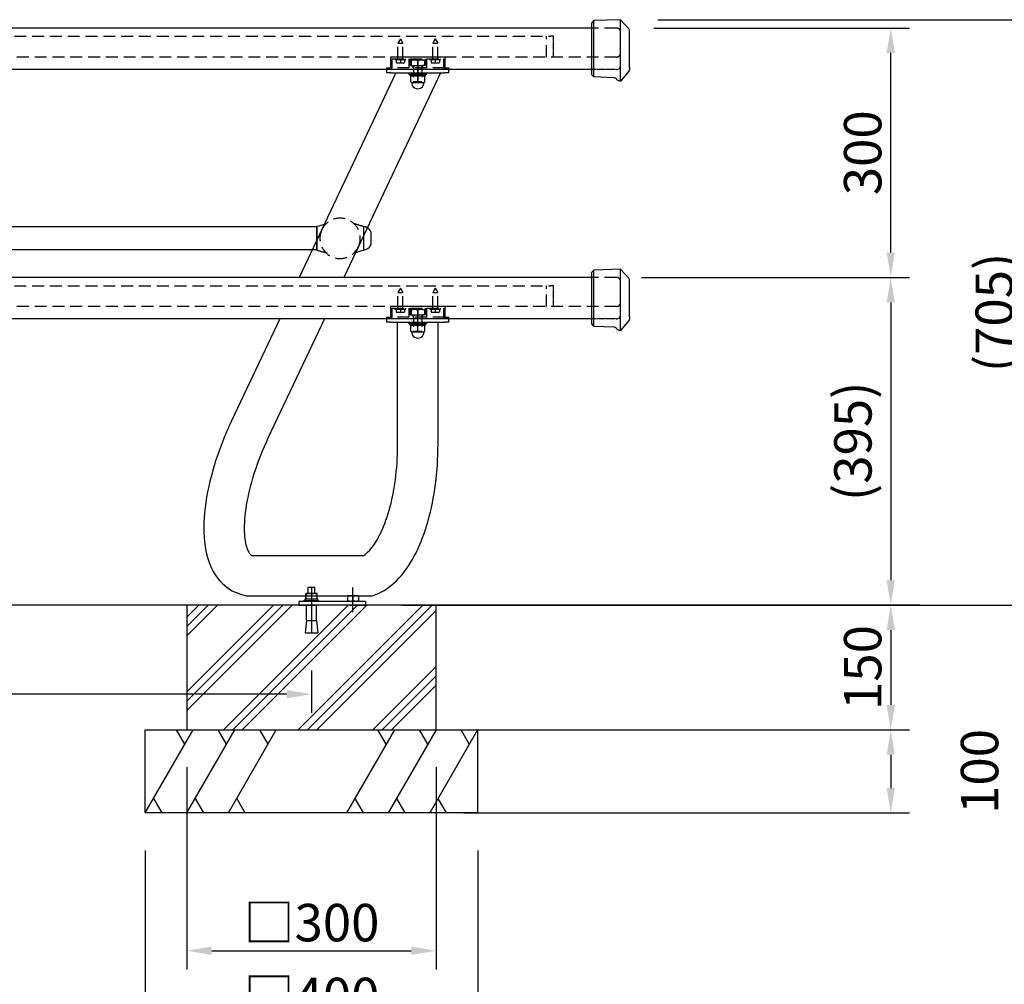
# Model space of a CAD drawing. Extents: x 0 to 6300, y 0 to 4455.
# Drawn here: x 1791 to 2976, y 629 to 1790 of the extents above; entities that cross this region are included whole.
import ezdxf

# ---------------------------------------------------------------- set-up
doc = ezdxf.new("R2010")
doc.units = 0
doc.header["$LTSCALE"] = 4.5
doc.linetypes.add('CENTER2', pattern=[28.575, 19.05, -3.175, 3.175, -3.175])
doc.linetypes.add('HIDDEN2', pattern=[4.7625, 3.175, -1.5875])
doc.layers.get('DEFPOINTS').update_dxf_attribs({"linetype": 'CONTINUOUS'})
for name, color, linetype in [('P001', 131, 'CONTINUOUS'), ('P003', 231, 'CONTINUOUS'), ('P004', 41, 'CONTINUOUS'), ('P005', 91, 'CONTINUOUS'), ('P006', 141, 'CONTINUOUS'), ('P019', 71, 'CONTINUOUS'), ('P020', 121, 'CONTINUOUS'), ('P901', 135, 'CONTINUOUS'), ('P902', 185, 'CONTINUOUS'), ('P904', 45, 'CONTINUOUS'), ('P906', 145, 'CONTINUOUS'), ('P919', 75, 'CONTINUOUS'), ('P920', 125, 'CONTINUOUS'), ('P_1CENTER', 2, 'CONTINUOUS'), ('P_2DIM', 6, 'CONTINUOUS'), ('P_7THICK', 7, 'CONTINUOUS')]:
    doc.layers.add(name, color=color, linetype=linetype)
doc.styles.add('BIGFONT', font='simplex.shx', dxfattribs={"bigfont": 'bigfont.shx'})
doc.dimstyles.new('DIMBIGFONT$0', dxfattribs={"dimscale": 15, "dimtxt": 3, "dimasz": 2, "dimexe": 1.5, "dimexo": 3, "dimgap": 0.75, "dimtad": 1, "dimdec": 1, "dimdsep": 46, "dimtxsty": 'BIGFONT', "dimsah": 1, "dimcen": 0, "dimclrt": 230, "dimadec": 0, "dimazin": 0, "dimtfac": 0.6, "dimtdec": 1, "dimtofl": 0, "dimtmove": 2, "dimatfit": 3, "dimfxl": 0, "dimtvp": 1, "dimtolj": 1, "dimarcsym": 0})

# ---------------------------------------------------------------- blocks, each defined once
blk = doc.blocks.new('*D226')
at = {"layer": 'DEFPOINTS', "color": 0}
for p in [(2514.5, 1789.5), (2207.5, 1085.3), (3009.7, 1085.3)]:
    blk.add_point(p, dxfattribs=at)
at = {"layer": 'P_2DIM', "color": 0, "lineweight": -2}
for p, q in [((2559.5, 1789.5), (3032.2, 1789.5)), ((3009.7, 1759.5), (3009.7, 1115.3)), ((2252.5, 1085.3), (3032.2, 1085.3))]:
    blk.add_line(p, q, dxfattribs=at)
at = {"layer": 'P_2DIM', "color": 0}
for points in [[(3004.7, 1759.5), (3014.7, 1759.5), (3009.7, 1789.5)], [(3004.7, 1115.3), (3014.7, 1115.3), (3009.7, 1085.3)]]:
    blk.add_solid(points, dxfattribs=at)
at = {"layer": 'P_2DIM', "color": 230, "insert": (2964.2, 1437.4), "char_height": 45, "attachment_point": 5, "rotation": 90, "style": 'BIGFONT'}
blk.add_mtext('\\A1;(705)', dxfattribs=at)
blk = doc.blocks.new('*D227')
at = {"layer": 'DEFPOINTS', "color": 0}
for p in [(2494.5, 1479.5), (2207.5, 1085.3), (2839.7, 1085.3)]:
    blk.add_point(p, dxfattribs=at)
at = {"layer": 'P_2DIM', "color": 0, "lineweight": -2}
for p, q in [((2539.5, 1479.5), (2862.2, 1479.5)), ((2839.7, 1449.5), (2839.7, 1115.3)), ((2252.5, 1085.3), (2862.2, 1085.3))]:
    blk.add_line(p, q, dxfattribs=at)
at = {"layer": 'P_2DIM', "color": 0}
for points in [[(2834.7, 1449.5), (2844.7, 1449.5), (2839.7, 1479.5)], [(2834.7, 1115.3), (2844.7, 1115.3), (2839.7, 1085.3)]]:
    blk.add_solid(points, dxfattribs=at)
at = {"layer": 'P_2DIM', "color": 230, "insert": (2794.1, 1282.4), "char_height": 45, "attachment_point": 5, "rotation": 90, "style": 'BIGFONT'}
blk.add_mtext('\\A1;(395)', dxfattribs=at)
blk = doc.blocks.new('*D228')
at = {"layer": 'DEFPOINTS', "color": 0}
for p in [(2509.5, 1779.5), (2839.7, 1779.5), (2494.5, 1479.5)]:
    blk.add_point(p, dxfattribs=at)
at = {"layer": 'P_2DIM', "color": 0, "lineweight": -2}
for p, q in [((2554.5, 1779.5), (2862.2, 1779.5)), ((2839.7, 1509.5), (2839.7, 1749.5)), ((2539.5, 1479.5), (2862.2, 1479.5))]:
    blk.add_line(p, q, dxfattribs=at)
at = {"layer": 'P_2DIM', "color": 0}
for points in [[(2834.7, 1749.5), (2844.7, 1749.5), (2839.7, 1779.5)], [(2834.7, 1509.5), (2844.7, 1509.5), (2839.7, 1479.5)]]:
    blk.add_solid(points, dxfattribs=at)
at = {"layer": 'P_2DIM', "color": 230, "insert": (2805.9, 1629.5), "char_height": 45, "attachment_point": 5, "rotation": 90, "style": 'BIGFONT'}
blk.add_mtext('\\A1;300', dxfattribs=at)
blk = doc.blocks.new('A$C40A81695')
at = {"layer": 'P919'}
h = blk.add_hatch(dxfattribs=at)
h.set_pattern_fill('PLAST', color=256, scale=10, angle=45, style=0)
h.set_pattern_definition([(45, (-48552.64, 58535.8), (-44.90128, 44.90128), []), (45, (-48558.254, 58541.414), (-44.90128, 44.90128), []), (45, (-48563.867, 58547.03), (-44.90128, 44.90128), [])])
h.paths.add_polyline_path([(50, 250), (50, 100), (350, 100), (350, 250)])
at = {"layer": 'P019'}
for points in [[(50, 100), (350, 100), (350, 250), (50, 250)], [(0, 100), (400, 100), (400, 0), (0, 0)]]:
    blk.add_lwpolyline(points, close=True, dxfattribs=at)
at = {"layer": 'P919'}
for p, q in [((0, 0), (57.7, 100)), ((47.7, 82.7), (37.7, 100)), ((50, 0), (107.7, 100)), ((97.7, 82.7), (87.7, 100)), ((100, 0), (157.7, 100)), ((147.7, 82.7), (137.7, 100)), ((300, 100), (242.3, 0)), ((290, 82.7), (280, 100)), ((350, 100), (292.3, 0)), ((340, 82.7), (330, 100)), ((400, 100), (342.3, 0)), ((390, 82.7), (380, 100)), ((10, 17.3), (20, 0)), ((60, 17.3), (70, 0)), ((110, 17.3), (120, 0)), ((252.3, 17.3), (262.3, 0)), ((302.3, 17.3), (312.3, 0)), ((352.3, 17.3), (362.3, 0))]:
    blk.add_line(p, q, dxfattribs=at)
blk = doc.blocks.new('*D243')
at = {"layer": 'DEFPOINTS', "color": 0}
for p in [(2252.5, 1085.3), (2280.5, 935.3), (2839.7, 935.3)]:
    blk.add_point(p, dxfattribs=at)
at = {"layer": 'P_2DIM', "color": 0, "lineweight": -2}
for p, q in [((2297.5, 1085.3), (2862.2, 1085.3)), ((2839.7, 1055.3), (2839.7, 965.3)), ((2325.5, 935.3), (2862.2, 935.3))]:
    blk.add_line(p, q, dxfattribs=at)
at = {"layer": 'P_2DIM', "color": 0}
for points in [[(2834.7, 1055.3), (2844.7, 1055.3), (2839.7, 1085.3)], [(2834.7, 965.3), (2844.7, 965.3), (2839.7, 935.3)]]:
    blk.add_solid(points, dxfattribs=at)
at = {"layer": 'P_2DIM', "color": 230, "insert": (2805.9, 1010.3), "char_height": 45, "attachment_point": 5, "rotation": 90, "style": 'BIGFONT'}
blk.add_mtext('\\A1;150', dxfattribs=at)
blk = doc.blocks.new('*D244')
at = {"layer": 'DEFPOINTS', "color": 0}
for p in [(2280.5, 935.3), (2280.5, 835.3), (2839.7, 835.3)]:
    blk.add_point(p, dxfattribs=at)
at = {"layer": 'P_2DIM', "color": 0, "lineweight": -2}
for p, q in [((2325.5, 935.3), (2862.2, 935.3)), ((2839.7, 905.3), (2839.7, 865.3)), ((2325.5, 835.3), (2862.2, 835.3))]:
    blk.add_line(p, q, dxfattribs=at)
at = {"layer": 'P_2DIM', "color": 0}
for points in [[(2834.7, 905.3), (2844.7, 905.3), (2839.7, 935.3)], [(2834.7, 865.3), (2844.7, 865.3), (2839.7, 835.3)]]:
    blk.add_solid(points, dxfattribs=at)
at = {"layer": 'P_2DIM', "color": 230, "insert": (2946.6, 885.3), "char_height": 45, "attachment_point": 5, "rotation": 90, "style": 'BIGFONT'}
blk.add_mtext('\\A1;100', dxfattribs=at)
blk = doc.blocks.new('*D245')
at = {"layer": 'DEFPOINTS', "color": 0}
for p in [(1108.5, 1051.8), (2142.5, 1051.8), (1108.5, 978.2)]:
    blk.add_point(p, dxfattribs=at)
at = {"layer": 'P_2DIM', "color": 0, "lineweight": -2}
for p, q in [((1108.5, 1006.8), (1108.5, 955.7)), ((2142.5, 1006.8), (2142.5, 955.7)), ((2112.5, 978.2), (1138.5, 978.2))]:
    blk.add_line(p, q, dxfattribs=at)
at = {"layer": 'P_2DIM', "color": 0}
for points in [[(1138.5, 983.2), (1138.5, 973.2), (1108.5, 978.2)], [(2112.5, 983.2), (2112.5, 973.2), (2142.5, 978.2)]]:
    blk.add_solid(points, dxfattribs=at)
at = {"layer": 'P_2DIM', "color": 230, "insert": (1625.5, 1011.9), "char_height": 45, "attachment_point": 5, "style": 'BIGFONT'}
blk.add_mtext('\\A1;1034', dxfattribs=at)
blk = doc.blocks.new('*D198')
at = {"layer": 'DEFPOINTS', "color": 0}
for p in [(1992.5, 935.3), (2292.5, 935.3), (2292.5, 669.6)]:
    blk.add_point(p, dxfattribs=at)
at = {"layer": 'P_2DIM', "color": 0, "lineweight": -2}
for p, q in [((1992.5, 890.3), (1992.5, 647.1)), ((2292.5, 890.3), (2292.5, 647.1)), ((2022.5, 669.6), (2262.5, 669.6))]:
    blk.add_line(p, q, dxfattribs=at)
at = {"layer": 'P_2DIM', "color": 0}
for points in [[(2022.5, 674.6), (2022.5, 664.6), (1992.5, 669.6)], [(2262.5, 674.6), (2262.5, 664.6), (2292.5, 669.6)]]:
    blk.add_solid(points, dxfattribs=at)
at = {"layer": 'P_2DIM', "color": 230, "insert": (2142.5, 703.4), "char_height": 45, "attachment_point": 5, "style": 'BIGFONT'}
blk.add_mtext('\\A1;□300', dxfattribs=at)
blk = doc.blocks.new('*D199')
at = {"layer": 'DEFPOINTS', "color": 0}
for p in [(1942.5, 835.3), (2342.5, 835.3), (2342.5, 580.9)]:
    blk.add_point(p, dxfattribs=at)
at = {"layer": 'P_2DIM', "color": 0, "lineweight": -2}
for p, q in [((1942.5, 790.3), (1942.5, 558.4)), ((2342.5, 790.3), (2342.5, 558.4)), ((1972.5, 580.9), (2312.5, 580.9))]:
    blk.add_line(p, q, dxfattribs=at)
at = {"layer": 'P_2DIM', "color": 0}
for points in [[(1972.5, 585.9), (1972.5, 575.9), (1942.5, 580.9)], [(2312.5, 585.9), (2312.5, 575.9), (2342.5, 580.9)]]:
    blk.add_solid(points, dxfattribs=at)
at = {"layer": 'P_2DIM', "color": 230, "insert": (2142.5, 614.6), "char_height": 45, "attachment_point": 5, "style": 'BIGFONT'}
blk.add_mtext('\\A1;□400', dxfattribs=at)

msp = doc.modelspace()

# ---------------------------------------------------------------- linework, layer by layer
at = {"layer": 'P001'}
for p, q in [((2244.11, 1725.55), (2127.83, 1479.55)), ((2297.87, 1725.55), (2181.58, 1479.55)), ((2232.96, 1729.55), (2232.96, 1725.55)), ((2237.96, 1725.55), (2232.96, 1725.55)), ((2237.96, 1725.55), (2302.96, 1725.55)), ((2259.46, 1723.95), (2259.46, 1725.55)), ((2259.46, 1723.95), (2281.46, 1723.95)), ((2261.26, 1721.95), (2261.26, 1723.95)), ((2269.46, 1721.95), (2261.26, 1721.95)), ((2261.96, 1714.7), (2261.96, 1721.19)), ((2271.46, 1721.95), (2269.46, 1721.95)), ((2270.46, 1714.7), (2270.46, 1721.19)), ((2279.66, 1721.95), (2271.46, 1721.95)), ((2278.96, 1714.7), (2278.96, 1721.19)), ((2279.66, 1721.95), (2279.66, 1723.95)), ((2281.46, 1723.95), (2281.46, 1725.55)), ((2307.96, 1725.55), (2302.96, 1725.55)), ((2307.96, 1725.55), (2307.96, 1729.55)), ((2266.21, 1713.95), (2274.71, 1713.95)), ((2104.19, 1429.55), (2046.2, 1306.85)), ((2157.95, 1429.55), (2090.13, 1286.08)), ((2232.96, 1429.55), (2232.96, 1425.55)), ((2237.96, 1425.55), (2232.96, 1425.55)), ((2237.96, 1425.55), (2302.96, 1425.55)), ((2246.16, 1278.2), (2246.16, 1425.55)), ((2294.76, 1278.2), (2294.76, 1425.55)), ((2307.96, 1425.55), (2302.96, 1425.55)), ((2307.96, 1425.55), (2307.96, 1429.55)), ((2072.74, 1144.95), (2205.23, 1144.95)), ((2064.22, 1096.35), (2211.84, 1096.35)), ((2192.45, 1096.35), (2185.95, 1096.35)), ((2185.95, 1096.35), (2185.95, 1090.43)), ((2198.95, 1096.35), (2192.45, 1096.35)), ((2192.45, 1096.35), (2192.45, 1090.43)), ((2198.95, 1096.35), (2198.95, 1090.43)), ((2219.75, 1098.03), (2218.86, 1097.68))]:
    msp.add_line(p, q, dxfattribs=at)
msp.add_arc((2270.46, 1713.95), 7.5, 176.53471, 3.46529, dxfattribs=at)
msp.add_ellipse((2210.88, 1120.65), major_axis=(-4.53, 23.97), ratio=0.8859587, start_param=2.9755994, end_param=3.3075859, dxfattribs=at)
for points in [[(2261.96, 1721.19), (2261.96, 1721.95), (2261.96, 1721.95)], [(2266.21, 1721.95), (2264.23, 1721.95), (2261.96, 1721.19)], [(2270.46, 1721.19), (2268.18, 1721.95), (2266.21, 1721.95)], [(2274.71, 1721.95), (2272.73, 1721.95), (2270.46, 1721.19)], [(2278.96, 1721.19), (2276.68, 1721.95), (2274.71, 1721.95)], [(2278.96, 1721.95), (2278.96, 1721.95), (2278.96, 1721.19)], [(2261.96, 1714.7), (2264.23, 1713.95), (2266.21, 1713.95)], [(2266.21, 1713.95), (2268.18, 1713.95), (2270.46, 1714.7)], [(2270.46, 1714.7), (2272.73, 1713.95), (2274.71, 1713.95)], [(2274.71, 1713.95), (2276.68, 1713.95), (2278.96, 1714.7)], [(2266.21, 1413.95), (2268.18, 1413.95), (2270.46, 1414.7)], [(2270.46, 1414.7), (2272.73, 1413.95), (2274.71, 1413.95)], [(2189.2, 1089.85), (2187.7, 1089.85), (2185.95, 1090.43)], [(2185.95, 1090.43), (2185.95, 1089.85), (2185.95, 1089.85)], [(2192.45, 1090.43), (2190.71, 1089.85), (2189.2, 1089.85)], [(2195.7, 1089.85), (2194.2, 1089.85), (2192.45, 1090.43)], [(2198.95, 1090.43), (2197.21, 1089.85), (2195.7, 1089.85)], [(2198.95, 1089.85), (2198.95, 1089.85), (2198.95, 1090.43)]]:
    msp.add_rational_spline(points, [1, 1.0379548493, 1], degree=2, dxfattribs=at)
for points, knots in [([(2046.2, 1306.85), (2038.04, 1289.61), (2031.11, 1271.79), (2020.3, 1236.51), (2016.45, 1219.06), (2012.46, 1185.9), (2012.32, 1170.23), (2016.75, 1141.58), (2021.29, 1128.32), (2036, 1109.48), (2044.46, 1103), (2058.18, 1098.06), (2062.45, 1097.1), (2064.22, 1096.35)], [1.3768987, 1.3768987, 1.3768987, 1.3768987, 1.7133303, 1.7133303, 2.0531251, 2.0531251, 2.39734, 2.39734, 2.7415549, 2.7415549, 2.987463, 2.987463, 3.0922881, 3.0922881, 3.0922881, 3.0922881]), ([(2090.13, 1286.08), (2083.66, 1272.39), (2078.06, 1258.29), (2069.22, 1230.91), (2065.96, 1217.63), (2062.02, 1193.67), (2061.28, 1182.93), (2061.9, 1165.61), (2063.15, 1158.82), (2066.22, 1149.78), (2067.91, 1147.4), (2070.32, 1144.98), (2070.16, 1144.95), (2072.74, 1144.95)], [1.3768987, 1.3768987, 1.3768987, 1.3768987, 1.6799217, 1.6799217, 1.980131, 1.980131, 2.2705769, 2.2705769, 2.5421408, 2.5421408, 2.7978449, 2.7978449, 3.1415913, 3.1415913, 3.1415913, 3.1415913]), ([(2205.21, 1144.95), (2204.89, 1144.49), (2208.52, 1146.9), (2216.55, 1155.85), (2220.83, 1162.15), (2228.95, 1178.34), (2232.79, 1188.33), (2239.16, 1210.75), (2241.7, 1223.19), (2245.17, 1249.33), (2246.09, 1263.04), (2246.15, 1277.25), (2246.16, 1277.72), (2246.16, 1278.2)], [3.330644, 3.330644, 3.330644, 3.330644, 3.606993, 3.606993, 3.8737066, 3.8737066, 4.1500556, 4.1500556, 4.4264046, 4.4264046, 4.7027536, 4.7027536, 4.712389, 4.712389, 4.712389, 4.712389]), ([(2219.75, 1098.03), (2229.16, 1101.71), (2237.46, 1107.57), (2253, 1122.9), (2260.01, 1132.82), (2272.11, 1155.33), (2277.19, 1167.94), (2285.5, 1195.21), (2288.71, 1209.88), (2293.19, 1240.37), (2294.45, 1256.2), (2294.74, 1274.13), (2294.76, 1276.17), (2294.76, 1278.2)], [3.316636, 3.316636, 3.316636, 3.316636, 3.5600852, 3.5600852, 3.8392358, 3.8392358, 4.1183864, 4.1183864, 4.397537, 4.397537, 4.6766876, 4.6766876, 4.712389, 4.712389, 4.712389, 4.712389])]:
    msp.add_open_spline(points, degree=3, knots=knots, dxfattribs=at)
at = {"layer": 'P003'}
for p, q in [((2514.46, 1789.55), (2482.45, 1788.45)), ((2514.46, 1719.55), (2514.46, 1789.55)), ((2514.46, 1789.55), (2524.57, 1778.51)), ((2482.45, 1788.45), (2479.46, 1785.35)), ((2479.46, 1785.35), (2479.46, 1723.75)), ((2482.45, 1720.64), (2482.45, 1788.45)), ((2479.46, 1723.68), (2479.46, 1723.75)), ((2479.46, 1723.75), (2479.46, 1723.75)), ((2479.46, 1723.68), (2479.46, 1723.67)), ((2479.46, 1723.68), (2479.46, 1723.68)), ((2479.46, 1723.67), (2482.36, 1720.68)), ((2482.45, 1720.64), (2482.45, 1720.64)), ((2506.4, 1719.82), (2482.45, 1720.64)), ((2482.45, 1720.64), (2482.45, 1720.64)), ((2524.67, 1728.05), (2514.46, 1715.72)), ((2514.46, 1719.28), (2514.46, 1719.55)), ((2514.46, 1717.58), (2514.46, 1719.28)), ((2514.46, 1716.69), (2514.46, 1717.58)), ((2514.46, 1715.9), (2514.46, 1716.69)), ((2514.46, 1715.9), (2514.46, 1715.72)), ((2482.45, 1488.45), (2479.46, 1485.35)), ((2479.46, 1485.35), (2479.46, 1423.75)), ((2514.46, 1489.55), (2482.45, 1488.45)), ((2482.45, 1420.64), (2482.45, 1488.45)), ((2514.46, 1419.55), (2514.46, 1489.55)), ((2514.46, 1489.55), (2524.57, 1478.51)), ((2479.46, 1423.68), (2479.46, 1423.75)), ((2479.46, 1423.75), (2479.46, 1423.75)), ((2479.46, 1423.68), (2479.46, 1423.67)), ((2479.46, 1423.68), (2479.46, 1423.68)), ((2479.46, 1423.67), (2482.36, 1420.68)), ((2524.67, 1428.05), (2514.46, 1415.72)), ((2482.45, 1420.64), (2482.45, 1420.64)), ((2506.4, 1419.82), (2482.45, 1420.64)), ((2482.45, 1420.64), (2482.45, 1420.64)), ((2514.46, 1419.28), (2514.46, 1419.55)), ((2514.46, 1417.58), (2514.46, 1419.28)), ((2514.46, 1416.69), (2514.46, 1417.58)), ((2514.46, 1415.9), (2514.46, 1416.69)), ((2514.46, 1415.9), (2514.46, 1415.72))]:
    msp.add_line(p, q, dxfattribs=at)
for centre, start, end in [((2523.11, 1777.15), 354.03987, 42.51045), ((2523.13, 1729.33), 320.34749, 0.4231), ((2523.11, 1477.15), 354.03987, 42.51045), ((2523.13, 1429.33), 320.34749, 0.4231)]:
    msp.add_arc(centre, 2, start, end, dxfattribs=at)
for points, knots in [([(2525.1, 1731.94), (2525.1, 1731.96), (2525.1, 1732.11), (2525.1, 1732.63), (2525.1, 1732.97), (2525.1, 1733.82), (2525.1, 1734.34), (2525.1, 1735.54), (2525.1, 1736.22), (2525.1, 1737.74), (2525.1, 1738.58), (2525.1, 1740.38), (2525.1, 1741.34), (2525.1, 1743.37), (2525.1, 1744.44), (2525.1, 1746.65), (2525.1, 1747.8), (2525.1, 1750.14), (2525.1, 1751.33), (2525.1, 1753.73), (2525.1, 1754.94), (2525.1, 1757.35), (2525.1, 1758.54), (2525.1, 1760.89), (2525.1, 1762.04), (2525.1, 1764.27), (2525.1, 1765.35), (2525.1, 1767.41), (2525.1, 1768.39), (2525.1, 1770.21), (2525.1, 1771.06), (2525.1, 1772.62), (2525.1, 1773.32), (2525.1, 1774.56), (2525.1, 1775.1), (2525.1, 1775.99), (2525.1, 1776.35), (2525.1, 1776.98), (2525.1, 1776.94), (2525.1, 1776.94)], [-0.0001302, -0.0001302, -0.0001302, -0.0001302, 0.4111352, 0.4111352, 0.7729553, 0.7729553, 1.1347668, 1.1347668, 1.4965602, 1.4965602, 1.8583496, 1.8583496, 2.2201588, 2.2201588, 2.5819399, 2.5819399, 2.9437513, 2.9437513, 3.30554, 3.30554, 3.6673361, 3.6673361, 4.0291422, 4.0291422, 4.3909261, 4.3909261, 4.7527415, 4.7527415, 5.1145279, 5.1145279, 5.4763309, 5.4763309, 5.8381325, 5.8381325, 6.1999203, 6.1999203, 6.5617362, 6.5617362, 7.0591789, 7.0591789, 7.0591789, 7.0591789]), ([(2524.94, 1732.72), (2524.96, 1732.66), (2524.98, 1732.61), (2525.01, 1732.51), (2525.03, 1732.46), (2525.05, 1732.36), (2525.06, 1732.31), (2525.07, 1732.23), (2525.08, 1732.19), (2525.09, 1732.11), (2525.09, 1732.07), (2525.09, 1732.03)], [1.118357671, 1.118357671, 1.118357671, 1.118357671, 1.127235458, 1.127235458, 1.136113245, 1.136113245, 1.144991031, 1.144991031, 1.153868818, 1.153868818, 1.162746605, 1.162746605, 1.162746605, 1.162746605]), ([(2525.1, 1731.94), (2525.1, 1731.96), (2525.09, 1731.98), (2525.09, 1732.02), (2525.09, 1732.03), (2525.09, 1732.03)], [0.1488698865, 0.1488698865, 0.1488698865, 0.1488698865, 0.1562578295, 0.1562578295, 0.1586773035, 0.1586773035, 0.1586773035, 0.1586773035]), ([(2525.1, 1731.97), (2525.1, 1731.8), (2525.1, 1731.63), (2525.11, 1731.29), (2525.11, 1731.12), (2525.12, 1730.78), (2525.12, 1730.61), (2525.12, 1730.28), (2525.13, 1730.11), (2525.13, 1729.77), (2525.13, 1729.45), (2525.13, 1729.44)], [0.0002085, 0.0002085, 0.0002085, 0.0002085, 2.2022273, 2.2022273, 4.404246, 4.404246, 6.6062648, 6.6062648, 8.8082835, 8.8082835, 11.0103023, 11.0103023, 11.0103023, 11.0103023]), ([(2482.46, 1720.64), (2482.45, 1720.64), (2482.44, 1720.65), (2482.43, 1720.65), (2482.42, 1720.65), (2482.41, 1720.66), (2482.41, 1720.66), (2482.39, 1720.67), (2482.37, 1720.67), (2482.36, 1720.68)], [-0.10547787, -0.10547787, -0.10547787, -0.10547787, -0.09355185, -0.09355185, -0.08373415, -0.08373415, -0.07475987, -0.07475987, 0, 0, 0, 0]), ([(2508.88, 1719.04), (2508.88, 1719.04), (2508.93, 1719.04), (2508.18, 1719.35), (2507.92, 1719.47), (2506.96, 1719.71), (2506.73, 1719.76), (2506.4, 1719.82)], [0, 0, 0, 0, 2.481087, 2.481087, 3.7765235, 3.7765235, 4.0969406, 4.0969406, 4.0969406, 4.0969406]), ([(2514.46, 1715.72), (2513.88, 1715.72), (2513.3, 1715.77), (2512.31, 1715.98), (2511.89, 1716.11), (2510.95, 1716.56), (2510.45, 1716.93), (2509.69, 1717.74), (2509.38, 1718.17), (2509.04, 1718.76), (2508.96, 1718.9), (2508.88, 1719.04)], [0, 0, 0, 0, 0.17193066, 0.17193066, 0.30373314, 0.30373314, 0.4836779, 0.4836779, 0.63928884, 0.63928884, 0.68726828, 0.68726828, 0.68726828, 0.68726828]), ([(2525.13, 1729.44), (2525.13, 1729.39), (2525.13, 1729.4), (2525.13, 1729.39), (2525.13, 1729.38), (2525.13, 1729.37), (2525.13, 1729.36), (2525.13, 1729.35), (2525.13, 1729.35), (2525.13, 1729.34), (2525.13, 1729.34), (2525.13, 1729.34)], [0, 0, 0, 0, 0.13887099, 0.13887099, 0.27774198, 0.27774198, 0.41661298, 0.41661298, 0.55548397, 0.55548397, 0.69435496, 0.69435496, 0.69435496, 0.69435496]), ([(2525.1, 1431.94), (2525.1, 1431.96), (2525.1, 1432.11), (2525.1, 1432.63), (2525.1, 1432.97), (2525.1, 1433.82), (2525.1, 1434.34), (2525.1, 1435.54), (2525.1, 1436.22), (2525.1, 1437.74), (2525.1, 1438.58), (2525.1, 1440.38), (2525.1, 1441.34), (2525.1, 1443.37), (2525.1, 1444.44), (2525.1, 1446.65), (2525.1, 1447.8), (2525.1, 1450.14), (2525.1, 1451.33), (2525.1, 1453.73), (2525.1, 1454.94), (2525.1, 1457.35), (2525.1, 1458.54), (2525.1, 1460.89), (2525.1, 1462.04), (2525.1, 1464.27), (2525.1, 1465.35), (2525.1, 1467.41), (2525.1, 1468.39), (2525.1, 1470.21), (2525.1, 1471.06), (2525.1, 1472.62), (2525.1, 1473.32), (2525.1, 1474.56), (2525.1, 1475.1), (2525.1, 1475.99), (2525.1, 1476.35), (2525.1, 1476.98), (2525.1, 1476.94), (2525.1, 1476.94)], [-0.0001302, -0.0001302, -0.0001302, -0.0001302, 0.4111352, 0.4111352, 0.7729553, 0.7729553, 1.1347668, 1.1347668, 1.4965602, 1.4965602, 1.8583496, 1.8583496, 2.2201588, 2.2201588, 2.5819399, 2.5819399, 2.9437513, 2.9437513, 3.30554, 3.30554, 3.6673361, 3.6673361, 4.0291422, 4.0291422, 4.3909261, 4.3909261, 4.7527415, 4.7527415, 5.1145279, 5.1145279, 5.4763309, 5.4763309, 5.8381325, 5.8381325, 6.1999203, 6.1999203, 6.5617362, 6.5617362, 7.0591789, 7.0591789, 7.0591789, 7.0591789]), ([(2525.1, 1431.97), (2525.1, 1431.8), (2525.1, 1431.63), (2525.11, 1431.29), (2525.11, 1431.12), (2525.12, 1430.78), (2525.12, 1430.61), (2525.12, 1430.28), (2525.13, 1430.11), (2525.13, 1429.77), (2525.13, 1429.45), (2525.13, 1429.44)], [0.0002085, 0.0002085, 0.0002085, 0.0002085, 2.2022273, 2.2022273, 4.404246, 4.404246, 6.6062648, 6.6062648, 8.8082835, 8.8082835, 11.0103023, 11.0103023, 11.0103023, 11.0103023]), ([(2525.13, 1429.44), (2525.13, 1429.39), (2525.13, 1429.4), (2525.13, 1429.39), (2525.13, 1429.38), (2525.13, 1429.37), (2525.13, 1429.36), (2525.13, 1429.35), (2525.13, 1429.35), (2525.13, 1429.34), (2525.13, 1429.34), (2525.13, 1429.34)], [0, 0, 0, 0, 0.13887099, 0.13887099, 0.27774198, 0.27774198, 0.41661298, 0.41661298, 0.55548397, 0.55548397, 0.69435496, 0.69435496, 0.69435496, 0.69435496]), ([(2482.46, 1420.64), (2482.45, 1420.64), (2482.44, 1420.65), (2482.43, 1420.65), (2482.42, 1420.65), (2482.41, 1420.66), (2482.41, 1420.66), (2482.39, 1420.67), (2482.37, 1420.67), (2482.36, 1420.68)], [-0.10547787, -0.10547787, -0.10547787, -0.10547787, -0.09355185, -0.09355185, -0.08373415, -0.08373415, -0.07475987, -0.07475987, 0, 0, 0, 0]), ([(2508.88, 1419.04), (2508.88, 1419.04), (2508.93, 1419.04), (2508.18, 1419.35), (2507.92, 1419.47), (2506.96, 1419.71), (2506.73, 1419.76), (2506.4, 1419.82)], [0, 0, 0, 0, 2.481087, 2.481087, 3.7765235, 3.7765235, 4.0969406, 4.0969406, 4.0969406, 4.0969406]), ([(2514.46, 1415.72), (2513.88, 1415.72), (2513.3, 1415.77), (2512.31, 1415.98), (2511.89, 1416.11), (2510.95, 1416.56), (2510.45, 1416.93), (2509.69, 1417.74), (2509.38, 1418.17), (2509.04, 1418.76), (2508.96, 1418.9), (2508.88, 1419.04)], [0, 0, 0, 0, 0.17193066, 0.17193066, 0.30373314, 0.30373314, 0.4836779, 0.4836779, 0.63928884, 0.63928884, 0.68726828, 0.68726828, 0.68726828, 0.68726828])]:
    msp.add_open_spline(points, degree=3, knots=knots, dxfattribs=at)
for points in [[(2524.94, 1732.72), (2525.03, 1732.49), (2525.09, 1732.25), (2525.1, 1732.01)], [(2525.1, 1732.01), (2525.1, 1732), (2525.1, 1731.98), (2525.1, 1731.97)], [(2199.11, 1516.63), (2198.99, 1516.37), (2198.87, 1516.11), (2198.75, 1515.85)]]:
    msp.add_open_spline(points, degree=3, dxfattribs=at)
at = {"layer": 'P004'}
for p, q in [((2479.46, 1779.55), (771.46, 1779.55)), ((2479.46, 1729.55), (771.46, 1729.55)), ((2479.46, 1479.55), (771.46, 1479.55)), ((2479.46, 1429.55), (771.46, 1429.55))]:
    msp.add_line(p, q, dxfattribs=at)
at = {"layer": 'P005'}
for p, q in [((2127.45, 1089.85), (2127.45, 1085.35)), ((2146.45, 1089.85), (2127.45, 1089.85)), ((2127.45, 1085.35), (2146.45, 1085.35)), ((2188.45, 1089.85), (2146.45, 1089.85)), ((2188.45, 1085.35), (2146.45, 1085.35)), ((2207.45, 1089.85), (2188.45, 1089.85)), ((2188.45, 1085.35), (2207.45, 1085.35)), ((2207.45, 1089.85), (2207.45, 1085.35))]:
    msp.add_line(p, q, dxfattribs=at)
at = {"layer": 'P006'}
for p, q in [((2149.35, 1525.07), (2149.35, 1541.05)), ((2148.76, 1540.55), (1102.76, 1540.55)), ((2148.76, 1523.82), (2148.76, 1540.55)), ((2149.35, 1534.55), (2148.76, 1534.55)), ((2205.1, 1529.29), (2205.1, 1512.05)), ((2213.9, 1534.55), (2213.9, 1518.55)), ((2143.43, 1512.55), (1107.48, 1512.55))]:
    msp.add_line(p, q, dxfattribs=at)
for centre, start, end in [((2205.1, 1531.09), 21.42625, 60.02201), ((2205.1, 1522), 270, 338.57375)]:
    msp.add_arc(centre, 9.45, start, end, dxfattribs=at)
for points in [[(2149.35, 1541.05), (2152.27, 1541.9), (2155.19, 1542.75), (2158.11, 1543.6)], [(2205.1, 1512.05), (2201.95, 1511.13), (2198.8, 1510.21), (2195.64, 1509.29)]]:
    msp.add_open_spline(points, degree=3, dxfattribs=at)
at = {"layer": 'P020'}
for p, q in [((2259.46, 1423.95), (2259.46, 1425.55)), ((2259.46, 1423.95), (2281.46, 1423.95)), ((2261.26, 1421.95), (2261.26, 1423.95)), ((2279.66, 1421.95), (2279.66, 1423.95)), ((2281.46, 1423.95), (2281.46, 1425.55)), ((2269.46, 1421.95), (2261.26, 1421.95)), ((2261.96, 1414.7), (2261.96, 1421.19)), ((2266.21, 1413.95), (2274.71, 1413.95)), ((2271.46, 1421.95), (2269.46, 1421.95)), ((2270.46, 1414.7), (2270.46, 1421.19)), ((2279.66, 1421.95), (2271.46, 1421.95)), ((2278.96, 1414.7), (2278.96, 1421.19)), ((2138.45, 1099.55), (2138.45, 1106.85)), ((2138.45, 1106.85), (2146.45, 1106.85)), ((2146.45, 1099.55), (2146.45, 1106.85)), ((2133.45, 1089.85), (2133.45, 1091.05)), ((2133.45, 1091.05), (2151.45, 1091.05)), ((2134.75, 1092.69), (2134.75, 1093.05)), ((2134.75, 1093.05), (2134.76, 1093.05)), ((2135.09, 1093.05), (2134.76, 1093.05)), ((2135.09, 1093.05), (2150.15, 1093.05)), ((2135.71, 1093.05), (2135.71, 1098.97)), ((2135.95, 1099.55), (2135.94, 1099.54)), ((2135.95, 1099.55), (2135.97, 1099.55)), ((2135.97, 1099.55), (2139.6, 1099.55)), ((2136.23, 1093.05), (2136.23, 1098.97)), ((2139.6, 1099.55), (2146.08, 1099.55)), ((2142.97, 1093.05), (2142.97, 1098.97)), ((2146.08, 1099.55), (2148.95, 1099.55)), ((2148.95, 1099.55), (2148.97, 1099.54)), ((2149.2, 1093.05), (2149.2, 1098.97)), ((2150.15, 1091.05), (2150.15, 1093.05)), ((2151.45, 1089.85), (2151.45, 1091.05)), ((2136.45, 1066.85), (2136.45, 1085.35)), ((2148.45, 1066.85), (2148.45, 1085.35)), ((2136.45, 1066.85), (2134.95, 1051.85)), ((2136.45, 1066.85), (2148.45, 1066.85)), ((2148.45, 1066.85), (2149.95, 1051.85)), ((2134.95, 1051.85), (2149.95, 1051.85))]:
    msp.add_line(p, q, dxfattribs=at)
at = {"layer": 'P020', "ltscale": 0.000318845}
msp.add_line((2138.45, 1099.35), (2138.11, 1099.55), dxfattribs=at)
at = {"layer": 'P020'}
msp.add_arc((2270.46, 1413.95), 7.5, 176.53471, 3.46529, dxfattribs=at)
at = {"layer": 'P020', "extrusion": (0, 0, -1)}
for centre, start_param, end_param in [((2142.45, 1093.4), 4.4322998, 4.5976781), ((2142.45, 1090.69), 4.6654789, 4.8593902)]:
    msp.add_ellipse(centre, major_axis=(1.15, 10.39), ratio=0.7331617, start_param=start_param, end_param=end_param, dxfattribs=at)
at = {"layer": 'P020', "ltscale": 0.000281411, "extrusion": (0, 0, -1)}
msp.add_ellipse((2142.45, 1093.4), major_axis=(1.15, 10.39), ratio=0.7331617, start_param=4.4037667, end_param=4.4322998, dxfattribs=at)
at = {"layer": 'P020'}
for points, weights in [([(2261.96, 1421.19), (2261.96, 1421.95), (2261.96, 1421.95)], [1, 1.0379548493, 1]), ([(2266.21, 1421.95), (2264.23, 1421.95), (2261.96, 1421.19)], [1, 1.0379548493, 1]), ([(2261.96, 1414.7), (2264.23, 1413.95), (2266.21, 1413.95)], [1, 1.0379548493, 1]), ([(2270.46, 1421.19), (2268.18, 1421.95), (2266.21, 1421.95)], [1, 1.0379548493, 1]), ([(2274.71, 1421.95), (2272.73, 1421.95), (2270.46, 1421.19)], [1, 1.0379548493, 1]), ([(2278.96, 1421.19), (2276.68, 1421.95), (2274.71, 1421.95)], [1, 1.0379548493, 1]), ([(2274.71, 1413.95), (2276.68, 1413.95), (2278.96, 1414.7)], [1, 1.0379548493, 1]), ([(2278.96, 1421.95), (2278.96, 1421.95), (2278.96, 1421.19)], [1, 1.0379548493, 1]), ([(2135.71, 1098.97), (2135.85, 1099.55), (2135.97, 1099.55)], [1, 1.0379548493, 1]), ([(2135.97, 1099.55), (2136.09, 1099.55), (2136.23, 1098.97)], [1, 1.0379548493, 1]), ([(2136.23, 1098.97), (2138.03, 1099.55), (2139.6, 1099.55)], [1, 1.0379548493, 1]), ([(2139.6, 1099.55), (2141.16, 1099.55), (2142.97, 1098.97)], [1, 1.0379548493, 1]), ([(2142.97, 1098.97), (2144.64, 1099.55), (2146.08, 1099.55)], [1, 1.0379548493, 1]), ([(2146.08, 1099.55), (2147.53, 1099.55), (2149.2, 1098.97)], [1, 1.0379548493, 1]), ([(2149.2, 1098.97), (2149.07, 1099.48), (2148.97, 1099.54)], [1, 1.03324105856, 1.00825672593])]:
    msp.add_rational_spline(points, weights, degree=2, dxfattribs=at)
at = {"layer": 'P020', "ltscale": 0.000368658}
msp.add_rational_spline([(2148.97, 1099.54), (2148.95, 1099.55), (2148.94, 1099.55)], [1.00825672593, 1.00471379075, 1], degree=2, dxfattribs=at)
at = {"layer": 'P901', "linetype": 'HIDDEN2'}
for p, q in [((2232.96, 1731.55), (2232.96, 1729.55)), ((2232.96, 1731.55), (2237.46, 1731.55)), ((2302.96, 1731.55), (2237.96, 1731.55)), ((2303.46, 1731.55), (2307.96, 1731.55)), ((2307.96, 1729.55), (2307.96, 1731.55)), ((2232.96, 1431.55), (2232.96, 1429.55)), ((2232.96, 1431.55), (2237.46, 1431.55)), ((2302.96, 1431.55), (2237.96, 1431.55)), ((2303.46, 1431.55), (2307.96, 1431.55)), ((2307.96, 1429.55), (2307.96, 1431.55))]:
    msp.add_line(p, q, dxfattribs=at)
for start, end in [(334.7, 154.7), (154.7, 334.7)]:
    msp.add_arc((2176.92, 1526.55), 24.3, start, end, dxfattribs=at)
at = {"layer": 'P902', "linetype": 'HIDDEN2'}
for p, q in [((2425.46, 1744.55), (2425.46, 1769.55)), ((2237.46, 1744.55), (2237.46, 1731.55)), ((2303.46, 1744.55), (2237.46, 1744.55)), ((2239.46, 1731.55), (2239.46, 1742.55)), ((2239.46, 1742.55), (2259.46, 1742.55)), ((2259.46, 1742.55), (2259.46, 1731.55)), ((2261.46, 1734.55), (2261.46, 1742.55)), ((2261.46, 1742.55), (2279.46, 1742.55)), ((2279.46, 1742.55), (2279.46, 1734.55)), ((2281.46, 1731.55), (2281.46, 1742.55)), ((2281.46, 1742.55), (2301.46, 1742.55)), ((2301.46, 1742.55), (2301.46, 1731.55)), ((2303.46, 1731.55), (2303.46, 1744.55)), ((2237.46, 1731.55), (2239.46, 1731.55)), ((2261.46, 1734.55), (2264.96, 1734.55)), ((2264.96, 1731.55), (2264.96, 1734.55)), ((2275.96, 1734.55), (2275.96, 1731.55)), ((2279.46, 1734.55), (2275.96, 1734.55)), ((2301.46, 1731.55), (2303.46, 1731.55)), ((2425.46, 1444.55), (2425.46, 1469.55)), ((2237.46, 1444.55), (2237.46, 1431.55)), ((2303.46, 1444.55), (2237.46, 1444.55)), ((2239.46, 1431.55), (2239.46, 1442.55)), ((2239.46, 1442.55), (2259.46, 1442.55)), ((2259.46, 1442.55), (2259.46, 1431.55)), ((2261.46, 1434.55), (2261.46, 1442.55)), ((2261.46, 1442.55), (2279.46, 1442.55)), ((2261.46, 1434.55), (2264.96, 1434.55)), ((2264.96, 1431.55), (2264.96, 1434.55)), ((2275.96, 1434.55), (2275.96, 1431.55)), ((2279.46, 1434.55), (2275.96, 1434.55)), ((2279.46, 1442.55), (2279.46, 1434.55)), ((2281.46, 1431.55), (2281.46, 1442.55)), ((2281.46, 1442.55), (2301.46, 1442.55)), ((2301.46, 1442.55), (2301.46, 1431.55)), ((2303.46, 1431.55), (2303.46, 1444.55)), ((2237.46, 1431.55), (2239.46, 1431.55)), ((2301.46, 1431.55), (2303.46, 1431.55))]:
    msp.add_line(p, q, dxfattribs=at)
at = {"layer": 'P904', "linetype": 'HIDDEN2'}
for p, q in [((2509.46, 1779.55), (2479.46, 1779.55)), ((820.46, 1769.55), (2430.46, 1769.55)), ((2509.46, 1744.55), (741.46, 1744.55)), ((820.46, 1469.55), (2430.46, 1469.55)), ((2509.46, 1479.55), (2479.46, 1479.55)), ((2509.46, 1444.55), (741.46, 1444.55))]:
    msp.add_line(p, q, dxfattribs=at)
at = {"layer": 'P904', "linetype": 'HIDDEN2', "ltscale": 0.060286}
for p, q in [((2433.71, 1769.55), (2430.46, 1769.55)), ((2433.71, 1744.55), (2433.71, 1769.55)), ((2509.46, 1729.55), (2479.46, 1729.55)), ((2433.71, 1469.55), (2430.46, 1469.55)), ((2433.71, 1444.55), (2433.71, 1469.55)), ((2509.46, 1429.55), (2479.46, 1429.55))]:
    msp.add_line(p, q, dxfattribs=at)
at = {"layer": 'P904', "linetype": 'HIDDEN2'}
for centre, start, end in [((2509.46, 1774.55), 0, 90), ((2509.46, 1749.55), 270, 0), ((2509.46, 1474.55), 0, 90), ((2509.46, 1449.55), 270, 0)]:
    msp.add_arc(centre, 5, start, end, dxfattribs=at)
at = {"layer": 'P904', "linetype": 'HIDDEN2', "ltscale": 0.060286}
for centre in [(2509.46, 1734.55), (2509.46, 1434.55)]:
    msp.add_arc(centre, 5, 270, 0, dxfattribs=at)
at = {"layer": 'P906', "linetype": 'HIDDEN2'}
for p, q in [((2205.1, 1541.05), (2205.1, 1529.29)), ((2148.76, 1512.55), (2148.76, 1523.82)), ((2149.35, 1512.05), (2149.35, 1525.07)), ((2148.76, 1512.55), (2143.43, 1512.55))]:
    msp.add_line(p, q, dxfattribs=at)
msp.add_arc((2205.1, 1531.09), 9.45, 60.02201, 90, dxfattribs=at)
for points in [[(2193.1, 1544.55), (2197.1, 1543.38), (2201.1, 1542.21), (2205.1, 1541.05)], [(2161.34, 1508.55), (2157.34, 1509.71), (2153.35, 1510.88), (2149.35, 1512.05)]]:
    msp.add_open_spline(points, degree=3, dxfattribs=at)
at = {"layer": 'P920', "linetype": 'HIDDEN2'}
for p, q in [((2249.46, 1766.55), (2246.46, 1761.35)), ((2249.46, 1766.55), (2252.46, 1761.35)), ((2291.46, 1766.55), (2288.46, 1761.35)), ((2291.46, 1766.55), (2294.46, 1761.35)), ((2246.46, 1742.55), (2246.46, 1761.35)), ((2246.46, 1761.35), (2252.46, 1761.35)), ((2252.46, 1742.55), (2252.46, 1761.35)), ((2288.46, 1742.55), (2288.46, 1761.35)), ((2288.46, 1761.35), (2294.46, 1761.35)), ((2294.46, 1742.55), (2294.46, 1761.35)), ((2242.96, 1741.55), (2242.96, 1742.55)), ((2255.96, 1741.55), (2255.96, 1742.55)), ((2297.96, 1741.55), (2297.96, 1742.55)), ((2242.96, 1741.55), (2255.96, 1741.55)), ((2244.46, 1741.55), (2244.46, 1737.99)), ((2249.46, 1741.55), (2249.46, 1737.99)), ((2254.46, 1741.55), (2254.46, 1737.99)), ((2262.46, 1740.23), (2262.46, 1734.55)), ((2262.46, 1734.55), (2278.46, 1734.55)), ((2265.46, 1734.55), (2265.46, 1715.05)), ((2274.46, 1740.95), (2266.46, 1740.95)), ((2275.46, 1734.55), (2275.46, 1715.05)), ((2278.46, 1740.23), (2278.46, 1734.55)), ((2284.96, 1741.55), (2297.96, 1741.55)), ((2286.46, 1741.55), (2286.46, 1737.99)), ((2291.46, 1741.55), (2291.46, 1737.99)), ((2296.46, 1741.55), (2296.46, 1737.99)), ((2265.96, 1714.55), (2265.46, 1715.05)), ((2265.46, 1715.05), (2275.46, 1715.05)), ((2274.96, 1714.55), (2265.96, 1714.55)), ((2274.96, 1714.55), (2275.46, 1715.05)), ((2249.46, 1466.55), (2246.46, 1461.35)), ((2246.46, 1442.55), (2246.46, 1461.35)), ((2246.46, 1461.35), (2252.46, 1461.35)), ((2249.46, 1466.55), (2252.46, 1461.35)), ((2252.46, 1442.55), (2252.46, 1461.35)), ((2291.46, 1466.55), (2288.46, 1461.35)), ((2288.46, 1442.55), (2288.46, 1461.35)), ((2288.46, 1461.35), (2294.46, 1461.35)), ((2291.46, 1466.55), (2294.46, 1461.35)), ((2294.46, 1442.55), (2294.46, 1461.35)), ((2242.96, 1441.55), (2242.96, 1442.55)), ((2242.96, 1441.55), (2255.96, 1441.55)), ((2244.46, 1441.55), (2244.46, 1437.99)), ((2246.96, 1437.55), (2251.96, 1437.55)), ((2249.46, 1441.55), (2249.46, 1437.99)), ((2254.46, 1441.55), (2254.46, 1437.99)), ((2255.96, 1441.55), (2255.96, 1442.55)), ((2262.46, 1440.23), (2262.46, 1434.55)), ((2262.46, 1434.55), (2278.46, 1434.55)), ((2265.46, 1434.55), (2265.46, 1415.05)), ((2274.46, 1440.95), (2266.46, 1440.95)), ((2275.46, 1434.55), (2275.46, 1415.05)), ((2278.46, 1440.23), (2278.46, 1434.55)), ((2284.96, 1441.55), (2297.96, 1441.55)), ((2286.46, 1441.55), (2286.46, 1437.99)), ((2288.96, 1437.55), (2293.96, 1437.55)), ((2291.46, 1441.55), (2291.46, 1437.99)), ((2296.46, 1441.55), (2296.46, 1437.99)), ((2297.96, 1441.55), (2297.96, 1442.55)), ((2265.96, 1414.55), (2265.46, 1415.05)), ((2265.46, 1415.05), (2275.46, 1415.05)), ((2274.96, 1414.55), (2265.96, 1414.55)), ((2274.96, 1414.55), (2275.46, 1415.05))]:
    msp.add_line(p, q, dxfattribs=at)
at = {"layer": 'P920', "ltscale": 0.005853}
for p, q in [((2270.46, 1740.23), (2270.46, 1734.55)), ((2270.46, 1440.23), (2270.46, 1434.55))]:
    msp.add_line(p, q, dxfattribs=at)
at = {"layer": 'P920', "linetype": 'HIDDEN2'}
for points in [[(2244.46, 1737.99), (2245.8, 1737.55), (2246.96, 1737.55)], [(2246.96, 1737.55), (2248.12, 1737.55), (2249.46, 1737.99)], [(2249.46, 1737.99), (2250.8, 1737.55), (2251.96, 1737.55)], [(2251.96, 1737.55), (2253.12, 1737.55), (2254.46, 1737.99)], [(2266.46, 1740.95), (2264.6, 1740.95), (2262.46, 1740.23)], [(2270.46, 1740.23), (2268.31, 1740.95), (2266.46, 1740.95)], [(2274.46, 1740.95), (2272.6, 1740.95), (2270.46, 1740.23)], [(2278.46, 1740.23), (2276.31, 1740.95), (2274.46, 1740.95)], [(2286.46, 1737.99), (2287.8, 1737.55), (2288.96, 1737.55)], [(2288.96, 1737.55), (2290.12, 1737.55), (2291.46, 1737.99)], [(2291.46, 1737.99), (2292.8, 1737.55), (2293.96, 1737.55)], [(2293.96, 1737.55), (2295.12, 1737.55), (2296.46, 1737.99)], [(2244.46, 1437.99), (2245.8, 1437.55), (2246.96, 1437.55)], [(2246.96, 1437.55), (2248.12, 1437.55), (2249.46, 1437.99)], [(2249.46, 1437.99), (2250.8, 1437.55), (2251.96, 1437.55)], [(2251.96, 1437.55), (2253.12, 1437.55), (2254.46, 1437.99)], [(2266.46, 1440.95), (2264.6, 1440.95), (2262.46, 1440.23)], [(2270.46, 1440.23), (2268.31, 1440.95), (2266.46, 1440.95)], [(2274.46, 1440.95), (2272.6, 1440.95), (2270.46, 1440.23)], [(2278.46, 1440.23), (2276.31, 1440.95), (2274.46, 1440.95)], [(2286.46, 1437.99), (2287.8, 1437.55), (2288.96, 1437.55)], [(2288.96, 1437.55), (2290.12, 1437.55), (2291.46, 1437.99)], [(2291.46, 1437.99), (2292.8, 1437.55), (2293.96, 1437.55)], [(2293.96, 1437.55), (2295.12, 1437.55), (2296.46, 1437.99)]]:
    msp.add_rational_spline(points, [1, 1.0379548493, 1], degree=2, dxfattribs=at)
at = {"layer": 'P_1CENTER', "linetype": 'CENTER2'}
for p, q in [((2270.46, 1740.81), (2270.46, 1716.45)), ((2270.46, 1716.43), (2270.46, 1740.78)), ((2270.46, 1416.43), (2270.46, 1440.78)), ((2142.45, 1106.85), (2142.45, 1051.85)), ((2192.45, 1085.75), (2192.45, 1106.65)), ((2192.45, 1076.77), (2192.45, 1101.13))]:
    msp.add_line(p, q, dxfattribs=at)
at = {"layer": 'P_7THICK'}
msp.add_line((2874.37, 1085.35), (521.87, 1085.35), dxfattribs=at)

# ---------------------------------------------------------------- block references
at = {"layer": 'P019'}
msp.add_blockref('A$C40A81695', (1942.45, 835.35), dxfattribs=at)

# ---------------------------------------------------------------- dimensions: what is measured, and where the dimension line sits
at = {"layer": 'P_2DIM'}
for base, p1, picture, middle in [((3009.74, 1085.35), (2514.46, 1789.55), '*D226', (2964.2, 1437.45)), ((2839.68, 1085.35), (2494.46, 1479.55), '*D227', (2794.14, 1282.45))]:
    dim = msp.add_linear_dim(base=base, p1=p1, p2=(2207.45, 1085.35), angle=90, text='(<>)', dimstyle='DIMBIGFONT$0', override={"dimdec": 0, "dimrnd": 5}, dxfattribs=at)
    dim.commit()
    dim.dimension.update_dxf_attribs({"geometry": picture, "text_midpoint": middle})
for base, p1, p2, picture, middle in [((2839.68, 1779.55), (2494.46, 1479.55), (2509.46, 1779.55), '*D228', (2805.93, 1629.55)), ((2839.68, 935.35), (2252.45, 1085.35), (2280.46, 935.35), '*D243', (2805.93, 1010.35)), ((2839.68, 835.35), (2280.46, 935.35), (2280.46, 835.35), '*D244', (2946.55, 885.35))]:
    dim = msp.add_linear_dim(base=base, p1=p1, p2=p2, angle=90, dimstyle='DIMBIGFONT$0', dxfattribs=at)
    dim.commit()
    dim.dimension.update_dxf_attribs({"geometry": picture, "text_midpoint": middle})
dim = msp.add_linear_dim(base=(1108.46, 978.17), p1=(2142.45, 1051.85), p2=(1108.46, 1051.85), dimstyle='DIMBIGFONT$0', dxfattribs=at)
dim.commit()
dim.dimension.update_dxf_attribs({"geometry": '*D245', "text_midpoint": (1625.46, 1011.92)})
for base, p1, p2, picture, middle in [((2292.45, 669.64), (1992.45, 935.35), (2292.45, 935.35), '*D198', (2142.45, 703.39)), ((2342.45, 580.85), (1942.45, 835.35), (2342.45, 835.35), '*D199', (2142.45, 614.6))]:
    dim = msp.add_linear_dim(base=base, p1=p1, p2=p2, text='□<>', dimstyle='DIMBIGFONT$0', dxfattribs=at)
    dim.commit()
    dim.dimension.update_dxf_attribs({"geometry": picture, "text_midpoint": middle})

doc.saveas('drawing.dxf')
